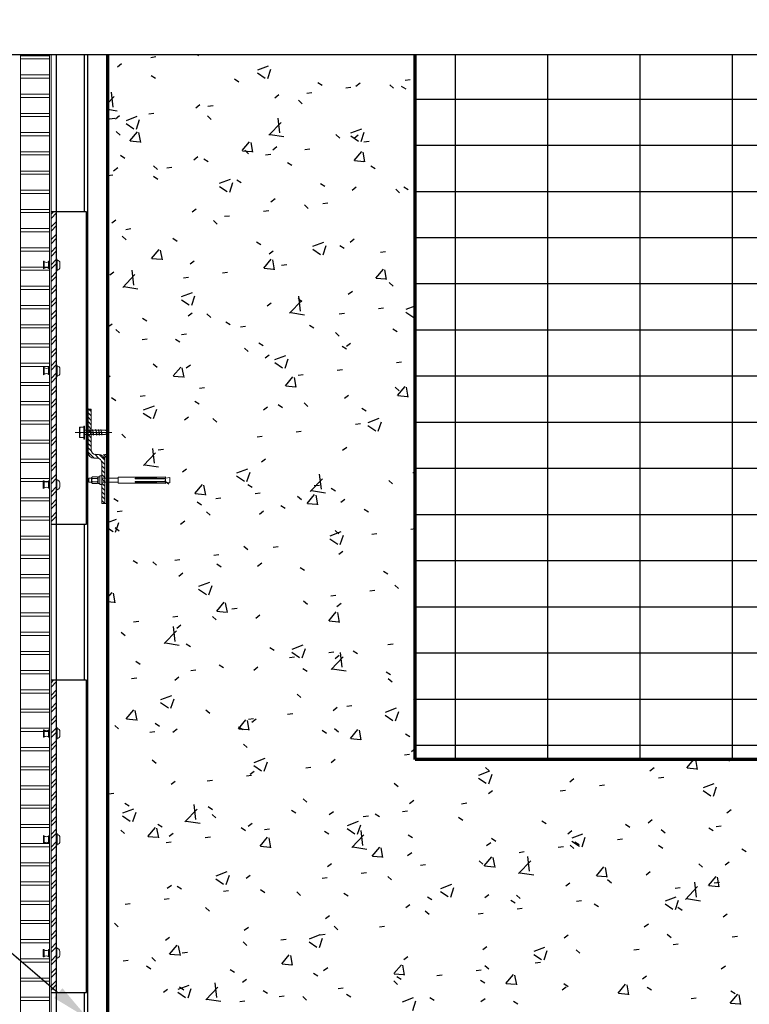
# Model space of a CAD drawing. Units: inches. Extents: x 5887 to 12386, y 1367 to 4710.
# Drawn here: x 6666 to 6685, y 2220 to 2245 of the extents above; entities that cross this region are included whole.
import ezdxf
from ezdxf import colors
from ezdxf.entities.mleader import LeaderData, LeaderLine
from ezdxf.math import Vec2, Vec3

# ---------------------------------------------------------------- set-up
doc = ezdxf.new("R2010")
doc.units = ezdxf.units.IN
doc.header["$MEASUREMENT"] = 0
doc.layers.add('FASTENERS', color=210, linetype='Continuous', lineweight=5)
doc.layers.add('STONE PANEL', color=4, linetype='Continuous', lineweight=9)
for name, color, linetype in [('HATCH', 8, 'Continuous'), ('ISO-CLIP', 4, 'Continuous'), ('LAYER 1', 1, 'Continuous'), ('LAYER 8', 8, 'Continuous'), ('SL CHANNELS', 1, 'Continuous'), ('Z-CHANNEL', 3, 'Continuous')]:
    doc.layers.add(name, color=color, linetype=linetype)
doc.styles.get("Standard").update_dxf_attribs({"font": 'arial.ttf'})

# ---------------------------------------------------------------- blocks, each defined once
blk = doc.blocks.new('RIVETS')
at = {"layer": 'FASTENERS', "lineweight": 9}
for p, q in [((190.081, 39.948), (190.081, 40.142)), ((190.1, 40.132), (190.1, 40.043)), ((190.1, 40.043), (190.1, 39.958))]:
    blk.add_line(p, q, dxfattribs=at)
for points in [[(189.808, 40.098), (189.808, 40.045)], [(189.884, 40.186), (189.884, 40.042)], [(189.9, 39.887), (189.9, 40.203)], [(190.211, 40.132), (190.211, 40.043)], [(190.23, 39.948), (190.23, 40.142)], [(189.808, 40.045), (189.808, 39.999)], [(189.884, 40.042), (189.884, 39.903)], [(190.211, 40.043), (190.211, 39.958)]]:
    blk.add_lwpolyline(points, dxfattribs=at)
for points in [[(189.884, 40.173), (189.842, 40.173), (189.808, 40.139), (189.808, 40.098)], [(189.9, 40.203), (189.891, 40.203), (189.884, 40.195), (189.884, 40.186)], [(190.081, 40.142), (190.091, 40.142), (190.1, 40.137), (190.1, 40.132)], [(190.1, 40.124), (190.121, 40.124), (190.141, 40.12), (190.156, 40.113)], [(190.156, 40.113), (190.171, 40.12), (190.19, 40.124), (190.211, 40.124)], [(190.23, 40.142), (190.22, 40.142), (190.211, 40.137), (190.211, 40.132)], [(189.808, 39.999), (189.808, 39.957), (189.842, 39.923), (189.884, 39.923)], [(189.884, 39.903), (189.884, 39.894), (189.891, 39.887), (189.9, 39.887)], [(190.1, 39.958), (190.1, 39.952), (190.091, 39.948), (190.081, 39.948)], [(190.156, 39.981), (190.141, 39.974), (190.121, 39.97), (190.1, 39.97)], [(190.211, 39.97), (190.19, 39.97), (190.171, 39.974), (190.156, 39.981)], [(190.211, 39.958), (190.211, 39.952), (190.22, 39.948), (190.23, 39.948)]]:
    blk.add_open_spline(points, degree=3, dxfattribs=at)
blk = doc.blocks.new('*U1599')
at = {"layer": 'LAYER 1'}
blk.add_lwpolyline([(-47.834, 0), (1.596, 0), (2.272, 1.782), (2.272, -1.618), (2.926, 0), (30.515, 0)], dxfattribs=at)
blk = doc.blocks.new('TEK SCREW')
at = {"layer": 'FASTENERS', "linetype": 'ByBlock', "lineweight": 5}
for points in [[(-2404.25, 150.27), (-2404.25, 150.4), (-2404.09, 150.4)], [(-2404.25, 143.8), (-2404.25, 150.27)], [(-2404.09, 150.4), (-2403.42, 150.4)], [(-2403.92, 149.96), (-2403.92, 147.67)], [(-2403.42, 150.4), (-2401.41, 150.4)], [(-2401.41, 151.33), (-2400.91, 151.33)], [(-2400.91, 142.88), (-2401.41, 142.88), (-2401.41, 151.33)], [(-2400.91, 151.33), (-2400.91, 142.88)], [(-2400.91, 148.42), (-2398.74, 148.42)], [(-2399.41, 145.65), (-2399.24, 145.12), (-2398.57, 148.82), (-2398.24, 148.42), (-2399.24, 145.12)], [(-2398.74, 148.42), (-2398.57, 148.82)], [(-2398.24, 148.42), (-2396.9, 148.42)], [(-2397.57, 145.65), (-2397.4, 145.12), (-2396.9, 148.82), (-2396.57, 148.42), (-2397.4, 145.12)], [(-2397.07, 148.42), (-2396.9, 148.82)], [(-2396.57, 148.42), (-2395.23, 148.42)], [(-2395.9, 145.65), (-2395.73, 145.12), (-2395.23, 148.82), (-2394.9, 148.42), (-2395.73, 145.12)], [(-2395.23, 148.42), (-2395.23, 148.82)], [(-2394.9, 148.42), (-2393.56, 148.42)], [(-2394.56, 148.42), (-2393.22, 148.42)], [(-2393.89, 145.65), (-2393.56, 145.12), (-2393.06, 148.82), (-2392.72, 148.42), (-2393.56, 145.12)], [(-2393.22, 148.42), (-2393.06, 148.82)], [(-2392.72, 148.42), (-2391.39, 148.42)], [(-2392.05, 145.65), (-2391.89, 145.12), (-2391.39, 148.82), (-2391.05, 148.42), (-2391.89, 145.12)], [(-2391.55, 148.42), (-2391.39, 148.82)], [(-2391.05, 148.42), (-2389.88, 148.42)], [(-2390.38, 145.65), (-2390.22, 145.12), (-2389.71, 148.82), (-2389.38, 148.42), (-2390.22, 145.12)], [(-2389.71, 148.42), (-2389.71, 148.82)], [(-2389.55, 148.42), (-2387.38, 148.42), (-2385.37, 147.1), (-2387.21, 145.65)], [(-2389.38, 148.42), (-2388.04, 148.42)], [(-2383.2, 147.1), (-2406.93, 147.1)], [(-2404.09, 143.67), (-2404.25, 143.67), (-2404.25, 143.8)], [(-2403.42, 143.67), (-2404.09, 143.67)], [(-2403.94, 146.52), (-2403.94, 144.13)], [(-2401.41, 143.67), (-2403.42, 143.67)], [(-2403.38, 147.22), (-2401.41, 147.1), (-2403.38, 146.98)], [(-2387.21, 145.65), (-2400.91, 145.65)]]:
    blk.add_lwpolyline(points, dxfattribs=at)
at = {"layer": 'FASTENERS', "linetype": 'ByBlock'}
for points in [[(-2403.33, 150.4), (-2403.66, 150.4), (-2403.92, 150.2), (-2403.92, 149.96)], [(-2403.92, 147.67), (-2403.92, 147.43), (-2403.68, 147.24), (-2403.38, 147.22)], [(-2403.38, 146.98), (-2403.69, 146.96), (-2403.94, 146.76), (-2403.94, 146.52)], [(-2403.94, 144.13), (-2403.94, 143.88), (-2403.67, 143.67), (-2403.33, 143.67)]]:
    blk.add_open_spline(points, degree=3, dxfattribs=at)
blk = doc.blocks.new('GJ-WJ09')
at = {"layer": 'FASTENERS', "color": 6}
for p, q in [((12.4, 101.4), (22.4, 101.4)), ((13.4, 92), (13.4, 96.8)), ((21.2, 92), (21.2, 96.8)), ((12.4, 67.4), (12.4, 86.4)), ((22.4, 67.4), (22.4, 86.4))]:
    blk.add_line(p, q, dxfattribs=at)
blk.add_lwpolyline([(22, 91.2, 0.152179), (24.6, 91.2, 0.414214), (25.4, 92), (25.4, 96.8, 0.414214), (24.6, 97.6, 0.152179), (22, 97.6, 0.414214), (21.2, 96.8, 0.414214), (20.4, 97.6, 0.106972), (14.2, 97.6, 0.414214), (13.4, 96.8, 0.414214), (12.6, 97.6, 0.163695), (10.2, 97.6, 0.414214), (9.4, 96.8), (9.4, 92, 0.414214), (10.2, 91.2, 0.163695), (12.6, 91.2, 0.414214), (13.4, 92, 0.414214), (14.2, 91.2, 0.106972), (20.4, 91.2, 0.414214), (21.2, 92, 0.414214)], format="xyb", close=True, dxfattribs=at)
for points in [[(23.7, 97.8, -0.133077), (23, 98.4), (11.8, 98.4, -0.130908), (11.1, 97.8)], [(23.7, 91, 0.133077), (23, 90.4), (11.8, 90.4, 0.130908), (11.1, 91)]]:
    blk.add_lwpolyline(points, format="xyb", dxfattribs=at)
for points in [[(12.4, 98.4), (12.4, 101.4), (13.4, 102.4), (21.4, 102.4), (22.4, 101.4), (22.4, 98.4)], [(25.4, 88.4), (25.4, 90.4), (9.4, 90.4), (9.4, 88.4)], [(12.4, 12.4), (11.4, 7.4), (23.4, 7.4), (22.4, 12.4)]]:
    blk.add_lwpolyline(points, dxfattribs=at)
for points in [[(27.4, 86.4), (7.4, 86.4), (7.4, 88.4), (27.4, 88.4)], [(20.4, 12.4), (20.4, 47.4), (22.4, 47.4), (22.4, 12.4), (25.1, 12.4), (24.4, 22.5), (24.4, 67.4), (10.4, 67.4), (10.4, 22.5), (9.8, 12.4), (12.4, 12.4), (12.4, 47.4), (14.4, 47.4), (14.4, 12.4)]]:
    blk.add_lwpolyline(points, close=True, dxfattribs=at)
blk = doc.blocks.new('A$C4AD54EBE')
at = {"layer": 'LAYER 8', "lineweight": 70}
for p, q in [((8.79, 56.077), (8.79, 8.472)), ((16.67, 38.022), (16.67, 56.077)), ((43.1, 38.022), (16.67, 38.022))]:
    blk.add_line(p, q, dxfattribs=at)
at = {"layer": 'LAYER 8', "linetype": 'Continuous'}
for p, q in [((9.897, 56.004), (10.028, 56.022)), ((11.099, 56.046), (11.14, 56.078)), ((17.701, 38.022), (17.701, 56.077)), ((20.065, 38.022), (20.065, 56.077)), ((22.429, 38.022), (22.429, 56.077)), ((24.793, 38.022), (24.793, 56.077)), ((9.043, 55.764), (9.148, 55.844)), ((12.635, 55.681), (12.915, 55.789)), ((9.903, 55.54), (10.014, 55.469)), ((12.628, 55.603), (12.827, 55.469)), ((12.893, 55.458), (12.975, 55.7)), ((12.04, 55.45), (12.151, 55.379)), ((14.176, 55.36), (14.288, 55.289)), ((14.892, 55.222), (15.023, 55.239)), ((15.151, 55.269), (15.256, 55.35)), ((16.016, 55.304), (16.113, 55.215)), ((16.313, 55.269), (16.425, 55.198)), ((16.408, 55.421), (16.539, 55.439)), ((8.79, 54.822), (8.961, 55)), ((8.932, 54.732), (8.888, 55.112)), ((13.072, 54.969), (13.177, 55.05)), ((13.89, 55.09), (14.021, 55.107)), ((11.05, 54.713), (11.155, 54.793)), ((11.362, 54.757), (11.493, 54.774)), ((13.681, 54.904), (13.778, 54.814)), ((16.67, 54.936), (43.1, 54.936)), ((8.79, 54.676), (9.036, 54.638)), ((8.995, 54.431), (9.099, 54.512)), ((9.271, 54.39), (9.551, 54.497)), ((9.846, 54.558), (9.977, 54.575)), ((11.347, 54.503), (11.444, 54.414)), ((8.843, 54.426), (8.974, 54.443)), ((9.265, 54.312), (9.464, 54.177)), ((9.53, 54.167), (9.611, 54.409)), ((12.921, 54.013), (13.233, 54.337)), ((13.204, 54.069), (13.16, 54.449)), ((9.012, 54.102), (9.109, 54.013)), ((9.363, 53.865), (9.556, 54.095)), ((9.639, 53.827), (9.593, 54.078)), ((12.952, 54.03), (13.308, 53.975)), ((14.64, 54.025), (14.738, 53.935)), ((15.018, 53.991), (15.217, 53.857)), ((15.024, 54.069), (15.304, 54.177)), ((15.102, 53.937), (15.207, 54.017)), ((15.283, 53.846), (15.364, 54.088)), ((9.371, 53.864), (9.611, 53.843)), ((12.234, 53.614), (12.427, 53.844)), ((12.51, 53.576), (12.464, 53.827)), ((13.023, 53.637), (13.128, 53.717)), ((15.355, 53.843), (15.486, 53.86)), ((16.67, 53.754), (43.1, 53.754)), ((9.123, 53.495), (9.235, 53.424)), ((11.001, 53.38), (11.106, 53.461)), ((12.243, 53.612), (12.482, 53.591)), ((12.306, 53.624), (12.403, 53.535)), ((12.837, 53.511), (12.968, 53.528)), ((13.839, 53.643), (13.97, 53.66)), ((15.105, 53.363), (15.298, 53.593)), ((15.381, 53.325), (15.335, 53.576)), ((9.971, 53.223), (10.069, 53.134)), ((11.26, 53.405), (11.371, 53.334)), ((13.397, 53.314), (13.508, 53.243)), ((15.114, 53.361), (15.353, 53.34)), ((15.534, 53.224), (15.645, 53.153)), ((8.793, 52.979), (8.923, 52.996)), ((8.946, 53.099), (9.051, 53.179)), ((9.967, 52.957), (10.079, 52.886)), ((10.309, 53.178), (10.44, 53.195)), ((11.661, 52.778), (11.941, 52.886)), ((11.919, 52.555), (12.001, 52.797)), ((12.104, 52.867), (12.215, 52.796)), ((14.241, 52.777), (14.352, 52.706)), ((11.654, 52.7), (11.853, 52.566)), ((15.054, 52.604), (15.158, 52.685)), ((16.169, 52.624), (16.266, 52.534)), ((16.378, 52.686), (16.489, 52.615)), ((16.67, 52.572), (43.1, 52.572)), ((12.975, 52.304), (13.079, 52.385)), ((13.835, 52.223), (13.932, 52.134)), ((14.302, 52.264), (14.433, 52.281)), ((10.953, 52.048), (11.057, 52.128)), ((11.784, 51.932), (11.915, 51.949)), ((12.786, 52.064), (12.917, 52.081)), ((8.897, 51.766), (9.002, 51.846)), ((11.5, 51.822), (11.597, 51.733)), ((9.255, 51.599), (9.386, 51.617)), ((9.166, 51.422), (9.263, 51.332)), ((10.464, 51.37), (10.575, 51.299)), ((12.601, 51.28), (12.712, 51.209)), ((14.05, 51.166), (14.33, 51.274)), ((15.005, 51.272), (15.11, 51.352)), ((16.67, 51.39), (43.1, 51.39)), ((9.918, 50.854), (10.111, 51.084)), ((10.194, 50.816), (10.148, 51.067)), ((12.926, 50.972), (13.031, 51.052)), ((14.044, 51.088), (14.243, 50.954)), ((14.309, 50.944), (14.39, 51.186)), ((14.737, 51.189), (14.849, 51.118)), ((15.777, 51.018), (15.908, 51.035)), ((9.927, 50.853), (10.166, 50.832)), ((10.904, 50.715), (11.009, 50.796)), ((12.79, 50.603), (12.983, 50.833)), ((13.065, 50.565), (13.019, 50.816)), ((13.249, 50.685), (13.38, 50.702)), ((8.849, 50.433), (8.953, 50.514)), ((9.18, 50.113), (9.492, 50.438)), ((9.463, 50.17), (9.419, 50.55)), ((11.733, 50.485), (11.864, 50.503)), ((12.798, 50.601), (13.037, 50.58)), ((15.661, 50.352), (15.854, 50.582)), ((15.937, 50.314), (15.89, 50.565)), ((10.731, 50.353), (10.862, 50.371)), ((15.669, 50.35), (15.909, 50.329)), ((16.004, 50.235), (16.101, 50.146)), ((16.67, 50.208), (43.1, 50.208)), ((9.21, 50.131), (9.566, 50.076)), ((10.687, 49.875), (10.967, 49.983)), ((14.956, 49.939), (15.061, 50.019)), ((10.68, 49.797), (10.879, 49.663)), ((10.945, 49.653), (11.027, 49.894)), ((12.877, 49.639), (12.982, 49.719)), ((13.452, 49.451), (13.764, 49.775)), ((13.669, 49.835), (13.767, 49.745)), ((13.735, 49.507), (13.691, 49.887)), ((10.855, 49.383), (10.96, 49.463)), ((11.335, 49.434), (11.432, 49.345)), ((13.482, 49.468), (13.838, 49.413)), ((14.724, 49.439), (14.855, 49.456)), ((15.726, 49.571), (15.857, 49.588)), ((16.433, 49.477), (16.632, 49.342)), ((16.439, 49.555), (16.67, 49.643)), ((8.8, 49.101), (8.905, 49.181)), ((9.684, 49.324), (9.795, 49.253)), ((11.821, 49.234), (11.932, 49.163)), ((9, 49.033), (9.098, 48.944)), ((10.68, 48.906), (10.811, 48.924)), ((12.196, 49.106), (12.327, 49.123)), ((13.958, 49.144), (14.069, 49.073)), ((14.628, 48.956), (14.726, 48.866)), ((16.095, 49.053), (16.206, 48.982)), ((16.67, 49.026), (43.1, 49.026)), ((9.677, 48.774), (9.808, 48.792)), ((10.528, 48.787), (10.64, 48.716)), ((12.665, 48.696), (12.776, 48.625)), ((14.908, 48.606), (15.012, 48.687)), ((12.294, 48.555), (12.391, 48.466)), ((14.802, 48.606), (14.913, 48.535)), ((12.828, 48.306), (12.933, 48.387)), ((13.07, 48.186), (13.269, 48.051)), ((13.076, 48.264), (13.356, 48.371)), ((13.335, 48.041), (13.416, 48.283)), ((16.189, 48.192), (16.32, 48.209)), ((9.959, 48.154), (10.057, 48.065)), ((10.474, 47.843), (10.667, 48.073)), ((10.75, 47.805), (10.703, 48.056)), ((10.807, 48.05), (10.911, 48.13)), ((14.673, 47.992), (14.804, 48.009)), ((8.79, 47.798), (8.856, 47.849)), ((10.482, 47.842), (10.721, 47.821)), ((13.345, 47.592), (13.538, 47.822)), ((13.621, 47.554), (13.575, 47.805)), ((13.671, 47.86), (13.802, 47.877)), ((16.67, 47.844), (43.1, 47.844)), ((11.143, 47.527), (11.274, 47.544)), ((13.353, 47.59), (13.593, 47.569)), ((16.157, 47.555), (16.255, 47.466)), ((16.216, 47.34), (16.409, 47.57)), ((16.492, 47.303), (16.446, 47.554)), ((8.888, 47.29), (8.999, 47.219)), ((9.626, 47.328), (9.757, 47.345)), ((11.025, 47.199), (11.136, 47.128)), ((14.859, 47.274), (14.964, 47.354)), ((16.225, 47.339), (16.464, 47.318)), ((9.713, 46.973), (9.993, 47.08)), ((9.971, 46.75), (10.053, 46.992)), ((12.78, 46.974), (12.885, 47.054)), ((13.161, 47.109), (13.273, 47.038)), ((13.823, 47.154), (13.92, 47.065)), ((15.298, 47.019), (15.41, 46.948)), ((9.706, 46.894), (9.905, 46.76)), ((10.758, 46.717), (10.863, 46.798)), ((11.488, 46.753), (11.586, 46.664)), ((15.465, 46.652), (15.746, 46.76)), ((15.724, 46.429), (15.805, 46.671)), ((16.67, 46.662), (43.1, 46.662)), ((8.79, 46.503), (8.807, 46.516)), ((13.62, 46.413), (13.751, 46.43)), ((15.136, 46.613), (15.267, 46.63)), ((15.459, 46.574), (15.658, 46.44)), ((9.154, 46.353), (9.251, 46.263)), ((12.618, 46.281), (12.749, 46.298)), ((9.994, 45.608), (9.949, 45.988)), ((10.089, 45.948), (10.22, 45.966)), ((14.81, 45.941), (14.915, 46.022)), ((9.71, 45.551), (10.022, 45.876)), ((12.731, 45.641), (12.836, 45.722)), ((9.741, 45.569), (10.097, 45.514)), ((10.709, 45.385), (10.814, 45.465)), ((12.102, 45.361), (12.382, 45.468)), ((16.67, 45.48), (43.1, 45.48)), ((10.245, 45.154), (10.356, 45.083)), ((12.096, 45.283), (12.295, 45.148)), ((12.361, 45.138), (12.442, 45.38)), ((13.983, 44.888), (14.294, 45.213)), ((14.266, 44.945), (14.222, 45.325)), ((15.992, 45.166), (16.089, 45.077)), ((16.611, 45.367), (16.67, 45.374)), ((11.029, 44.832), (11.222, 45.062)), ((11.305, 44.794), (11.259, 45.045)), ((12.382, 45.063), (12.493, 44.993)), ((14.013, 44.906), (14.369, 44.851)), ((14.083, 45.034), (14.214, 45.051)), ((14.519, 44.973), (14.63, 44.902)), ((8.952, 44.706), (9.064, 44.635)), ((11.038, 44.83), (11.277, 44.81)), ((11.564, 44.702), (11.695, 44.72)), ((12.567, 44.834), (12.698, 44.851)), ((13.658, 44.766), (13.755, 44.676)), ((13.9, 44.581), (14.093, 44.811)), ((14.176, 44.543), (14.13, 44.794)), ((14.762, 44.609), (14.866, 44.689)), ((16.656, 44.883), (16.67, 44.874)), ((9.036, 44.369), (9.167, 44.387)), ((11.089, 44.616), (11.2, 44.545)), ((12.682, 44.308), (12.787, 44.389)), ((13.226, 44.526), (13.337, 44.455)), ((13.909, 44.579), (14.148, 44.558)), ((15.363, 44.435), (15.474, 44.364)), ((8.79, 44.09), (9.019, 44.177)), ((10.66, 44.052), (10.765, 44.133)), ((11.323, 44.365), (11.42, 44.276)), ((16.67, 44.298), (43.1, 44.298)), ((8.79, 43.952), (8.931, 43.857)), ((8.988, 43.964), (9.086, 43.875)), ((8.997, 43.847), (9.078, 44.089)), ((14.617, 43.887), (14.714, 43.797)), ((16.56, 43.92), (16.67, 43.934)), ((14.485, 43.671), (14.684, 43.537)), ((14.491, 43.749), (14.772, 43.857)), ((14.75, 43.526), (14.831, 43.768)), ((15.558, 43.788), (15.689, 43.805)), ((12.282, 43.486), (12.38, 43.397)), ((13.03, 43.455), (13.161, 43.472)), ((10.511, 43.123), (10.642, 43.141)), ((11.514, 43.255), (11.644, 43.273)), ((14.713, 43.276), (14.818, 43.356)), ((9.449, 43.119), (9.56, 43.048)), ((9.948, 43.085), (10.045, 42.996)), ((11.586, 43.029), (11.697, 42.958)), ((12.634, 42.976), (12.739, 43.056)), ((13.722, 42.938), (13.834, 42.867)), ((16.67, 43.116), (43.1, 43.116)), ((10.612, 42.72), (10.717, 42.8)), ((15.859, 42.848), (15.971, 42.777)), ((11.122, 42.38), (11.321, 42.246)), ((11.128, 42.458), (11.408, 42.566)), ((11.387, 42.235), (11.468, 42.477)), ((16.145, 42.486), (16.243, 42.397)), ((8.79, 42.164), (8.906, 42.302)), ((8.989, 42.034), (8.943, 42.285)), ((14.505, 42.209), (14.636, 42.226)), ((15.507, 42.341), (15.638, 42.358)), ((8.79, 42.065), (8.961, 42.05)), ((11.585, 41.821), (11.778, 42.051)), ((11.86, 41.783), (11.814, 42.034)), ((11.976, 41.876), (12.107, 41.893)), ((13.811, 42.085), (13.908, 41.996)), ((14.664, 41.943), (14.769, 42.024)), ((16.67, 41.934), (43.1, 41.934)), ((10.46, 41.676), (10.591, 41.694)), ((11.476, 41.684), (11.574, 41.595)), ((11.593, 41.819), (11.832, 41.798)), ((12.585, 41.643), (12.69, 41.724)), ((14.456, 41.57), (14.649, 41.8)), ((14.732, 41.532), (14.685, 41.783)), ((9.458, 41.545), (9.589, 41.562)), ((10.524, 41.046), (10.48, 41.426)), ((10.563, 41.387), (10.668, 41.467)), ((14.464, 41.568), (14.704, 41.547)), ((9.142, 41.284), (9.239, 41.194)), ((10.241, 40.989), (10.553, 41.314)), ((10.272, 41.007), (10.628, 40.952)), ((10.806, 40.983), (10.917, 40.912)), ((12.943, 40.893), (13.054, 40.822)), ((13.517, 40.846), (13.798, 40.954)), ((13.776, 40.624), (13.857, 40.865)), ((15.97, 40.962), (16.101, 40.979)), ((13.452, 40.63), (13.582, 40.647)), ((13.511, 40.768), (13.71, 40.634)), ((14.454, 40.762), (14.585, 40.779)), ((14.513, 40.326), (14.825, 40.651)), ((14.616, 40.611), (14.72, 40.691)), ((14.797, 40.383), (14.752, 40.763)), ((15.08, 40.803), (15.191, 40.732)), ((16.67, 40.752), (43.1, 40.752)), ((9.513, 40.536), (9.625, 40.465)), ((11.65, 40.446), (11.761, 40.375)), ((12.536, 40.311), (12.641, 40.391)), ((13.787, 40.355), (13.898, 40.284)), ((9.407, 40.098), (9.538, 40.115)), ((10.514, 40.054), (10.619, 40.135)), ((10.923, 40.297), (11.054, 40.314)), ((14.544, 40.344), (14.9, 40.289)), ((15.924, 40.265), (16.035, 40.194)), ((15.98, 40.097), (16.078, 40.008)), ((10.154, 39.555), (10.434, 39.663)), ((13.646, 39.697), (13.743, 39.607)), ((16.622, 39.56), (16.67, 39.597)), ((10.148, 39.477), (10.347, 39.343)), ((10.413, 39.333), (10.494, 39.574)), ((14.567, 39.278), (14.672, 39.359)), ((14.917, 39.383), (15.048, 39.4)), ((15.907, 39.235), (16.187, 39.342)), ((16.67, 39.57), (43.1, 39.57)), ((9.269, 39.061), (9.462, 39.291)), ((9.545, 39.023), (9.498, 39.274)), ((11.311, 39.296), (11.409, 39.207)), ((13.401, 39.183), (13.532, 39.2)), ((15.901, 39.157), (16.1, 39.022)), ((16.166, 39.012), (16.247, 39.254)), ((8.977, 38.895), (9.074, 38.806)), ((9.277, 39.06), (9.517, 39.039)), ((10.01, 38.949), (10.121, 38.878)), ((12.14, 38.81), (12.333, 39.04)), ((12.147, 38.858), (12.258, 38.787)), ((12.416, 38.772), (12.37, 39.023)), ((12.398, 39.051), (12.529, 39.068)), ((12.488, 38.978), (12.593, 39.058)), ((9.87, 38.718), (10.001, 38.736)), ((10.466, 38.722), (10.571, 38.802)), ((12.148, 38.808), (12.388, 38.787)), ((14.283, 38.768), (14.395, 38.697)), ((14.605, 38.818), (14.702, 38.728)), ((15.011, 38.558), (15.204, 38.788)), ((15.287, 38.521), (15.241, 38.772)), ((16.42, 38.678), (16.532, 38.607)), ((12.27, 38.417), (12.368, 38.328)), ((15.02, 38.557), (15.259, 38.536)), ((16.67, 38.388), (43.1, 38.388)), ((16.392, 38.137), (16.523, 38.154)), ((16.573, 38.227), (16.67, 38.302)), ((9.936, 38.016), (10.033, 37.927)), ((12.537, 37.865), (12.736, 37.731)), ((12.543, 37.943), (12.824, 38.051)), ((12.802, 37.721), (12.883, 37.963)), ((14.518, 37.946), (14.623, 38.026)), ((21.029, 38.018), (21.029, 38.022)), ((23.625, 37.805), (23.807, 38.022)), ((23.901, 37.767), (23.854, 38.018)), ((24.703, 37.989), (24.746, 38.022)), ((12.347, 37.604), (12.478, 37.622)), ((12.439, 37.645), (12.544, 37.726)), ((13.864, 37.804), (13.995, 37.821)), ((18.296, 37.623), (18.577, 37.73)), ((18.468, 37.818), (18.566, 37.728)), ((18.555, 37.4), (18.636, 37.642)), ((22.681, 37.733), (22.786, 37.813)), ((23.633, 37.804), (23.873, 37.783)), ((10.417, 37.389), (10.522, 37.47)), ((11.345, 37.472), (11.476, 37.49)), ((16.134, 37.417), (16.231, 37.328)), ((18.29, 37.545), (18.489, 37.411)), ((20.626, 37.451), (20.731, 37.532)), ((21.387, 37.354), (21.518, 37.371)), ((22.903, 37.554), (23.034, 37.571)), ((24.049, 37.302), (24.329, 37.41)), ((8.817, 37.14), (8.948, 37.157)), ((18.547, 37.151), (18.652, 37.231)), ((20.385, 37.222), (20.516, 37.239)), ((24.043, 37.224), (24.242, 37.09)), ((24.308, 37.08), (24.389, 37.321)), ((9.23, 36.903), (9.342, 36.832)), ((11.055, 36.484), (11.011, 36.864)), ((13.799, 37.016), (13.897, 36.927)), ((16.525, 36.895), (16.63, 36.975)), ((17.857, 36.889), (17.988, 36.907)), ((9.174, 36.574), (9.373, 36.44)), ((9.18, 36.652), (9.46, 36.76)), ((9.439, 36.43), (9.52, 36.672)), ((10.772, 36.427), (11.084, 36.752)), ((11.367, 36.813), (11.478, 36.742)), ((11.465, 36.615), (11.562, 36.526)), ((13.504, 36.722), (13.615, 36.651)), ((14.469, 36.613), (14.574, 36.693)), ((15.339, 36.558), (15.47, 36.575)), ((15.641, 36.632), (15.752, 36.561)), ((16.341, 36.69), (16.472, 36.707)), ((24.654, 36.657), (24.759, 36.737)), ((10.074, 36.365), (10.186, 36.294)), ((10.802, 36.445), (11.158, 36.39)), ((12.39, 36.313), (12.495, 36.393)), ((14.933, 36.332), (15.213, 36.439)), ((15.192, 36.109), (15.273, 36.351)), ((17.778, 36.542), (17.889, 36.471)), ((19.915, 36.451), (20.026, 36.38)), ((22.052, 36.361), (22.163, 36.29)), ((22.632, 36.4), (22.737, 36.481)), ((24.378, 36.308), (24.509, 36.325)), ((9.13, 36.215), (9.228, 36.125)), ((9.824, 36.05), (10.017, 36.28)), ((10.1, 36.012), (10.054, 36.263)), ((10.368, 36.057), (10.473, 36.137)), ((12.211, 36.275), (12.322, 36.204)), ((12.81, 36.225), (12.941, 36.242)), ((14.348, 36.185), (14.459, 36.114)), ((14.927, 36.254), (15.126, 36.119)), ((15.044, 35.764), (15.356, 36.089)), ((15.327, 35.821), (15.283, 36.201)), ((16.485, 36.094), (16.596, 36.023)), ((20.577, 36.119), (20.682, 36.199)), ((20.686, 36.011), (20.966, 36.119)), ((22.972, 36.23), (23.069, 36.141)), ((24.188, 36.271), (24.3, 36.2)), ((9.833, 36.049), (10.072, 36.028)), ((10.292, 35.893), (10.423, 35.911)), ((11.294, 36.025), (11.425, 36.043)), ((12.696, 35.799), (12.889, 36.029)), ((12.971, 35.761), (12.925, 36.012)), ((18.498, 35.818), (18.603, 35.899)), ((18.622, 36.004), (18.733, 35.933)), ((20.637, 35.83), (20.735, 35.741)), ((20.679, 35.933), (20.879, 35.799)), ((20.759, 35.914), (20.87, 35.843)), ((20.944, 35.788), (21.026, 36.03)), ((21.85, 35.975), (21.981, 35.992)), ((22.896, 35.823), (23.007, 35.752)), ((12.704, 35.797), (12.943, 35.776)), ((15.075, 35.782), (15.431, 35.727)), ((15.567, 35.547), (15.76, 35.777)), ((15.842, 35.51), (15.796, 35.761)), ((16.476, 35.562), (16.581, 35.643)), ((19.332, 35.643), (19.463, 35.661)), ((20.334, 35.775), (20.465, 35.793)), ((25.032, 35.733), (25.144, 35.662)), ((14.421, 35.28), (14.526, 35.361)), ((15.575, 35.546), (15.814, 35.525)), ((16.804, 35.311), (16.935, 35.328)), ((18.303, 35.429), (18.4, 35.34)), ((18.438, 35.296), (18.631, 35.526)), ((18.714, 35.258), (18.667, 35.509)), ((19.316, 35.102), (19.628, 35.427)), ((19.6, 35.159), (19.555, 35.539)), ((23.931, 35.352), (24.029, 35.262)), ((24.606, 35.324), (24.711, 35.404)), ((11.569, 35.041), (11.85, 35.148)), ((11.828, 34.818), (11.909, 35.06)), ((12.342, 34.98), (12.446, 35.061)), ((15.288, 35.111), (15.419, 35.128)), ((18.446, 35.295), (18.686, 35.274)), ((19.347, 35.12), (19.703, 35.064)), ((21.309, 35.045), (21.502, 35.275)), ((21.585, 35.007), (21.539, 35.258)), ((22.584, 35.068), (22.689, 35.148)), ((10.32, 34.724), (10.425, 34.804)), ((11.563, 34.963), (11.762, 34.828)), ((14.285, 34.979), (14.416, 34.996)), ((15.968, 35.028), (16.066, 34.939)), ((17.322, 34.72), (17.603, 34.828)), ((20.528, 34.786), (20.633, 34.866)), ((21.318, 35.044), (21.557, 35.023)), ((21.597, 34.951), (21.694, 34.862)), ((23.872, 34.496), (23.828, 34.876)), ((24.18, 34.794), (24.373, 35.024)), ((24.327, 34.861), (24.458, 34.878)), ((24.456, 34.756), (24.41, 35.007)), ((10.571, 34.778), (10.682, 34.707)), ((11.757, 34.646), (11.888, 34.663)), ((12.708, 34.688), (12.819, 34.617)), ((13.634, 34.628), (13.731, 34.538)), ((14.844, 34.597), (14.956, 34.526)), ((17.316, 34.642), (17.515, 34.508)), ((17.581, 34.497), (17.662, 34.739)), ((18.449, 34.486), (18.554, 34.566)), ((19.262, 34.55), (19.36, 34.461)), ((23.325, 34.729), (23.456, 34.746)), ((23.588, 34.439), (23.9, 34.764)), ((24.189, 34.793), (24.428, 34.772)), ((9.239, 34.315), (9.37, 34.332)), ((10.241, 34.447), (10.372, 34.464)), ((16.427, 34.23), (16.532, 34.31)), ((16.981, 34.507), (17.093, 34.436)), ((19.118, 34.417), (19.23, 34.346)), ((20.797, 34.396), (20.928, 34.413)), ((21.255, 34.326), (21.367, 34.255)), ((23.069, 34.321), (23.268, 34.187)), ((23.075, 34.399), (23.355, 34.507)), ((23.334, 34.177), (23.415, 34.419)), ((23.619, 34.457), (23.975, 34.402)), ((11.299, 34.227), (11.397, 34.138)), ((16.928, 34.149), (17.025, 34.06)), ((18.279, 34.064), (18.41, 34.082)), ((19.281, 34.196), (19.412, 34.214)), ((23.392, 34.236), (23.503, 34.165)), ((24.557, 33.991), (24.662, 34.072)), ((8.965, 33.826), (9.062, 33.737)), ((14.372, 33.948), (14.477, 34.028)), ((22.535, 33.735), (22.64, 33.816)), ((12.293, 33.648), (12.398, 33.728)), ((14.234, 33.532), (14.365, 33.549)), ((14.593, 33.749), (14.691, 33.659)), ((15.751, 33.732), (15.882, 33.749)), ((23.125, 33.55), (23.223, 33.461)), ((10.271, 33.391), (10.376, 33.472)), ((12.259, 33.348), (12.356, 33.259)), ((13.232, 33.4), (13.363, 33.417)), ((13.953, 33.351), (14.152, 33.217)), ((13.959, 33.429), (14.239, 33.537)), ((14.218, 33.206), (14.299, 33.448)), ((20.48, 33.453), (20.585, 33.534)), ((23.274, 33.282), (23.405, 33.299)), ((24.79, 33.482), (24.921, 33.499)), ((10.38, 33.039), (10.573, 33.269)), ((10.388, 33.037), (10.627, 33.017)), ((10.655, 33.001), (10.609, 33.252)), ((10.704, 33.067), (10.835, 33.085)), ((18.401, 33.153), (18.506, 33.234)), ((19.712, 33.108), (19.992, 33.216)), ((19.97, 32.886), (20.052, 33.128)), ((20.791, 33.149), (20.888, 33.06)), ((22.272, 33.15), (22.403, 33.167)), ((9.188, 32.868), (9.319, 32.885)), ((9.924, 32.947), (10.021, 32.858)), ((13.251, 32.788), (13.444, 33.018)), ((13.259, 32.786), (13.499, 32.765)), ((13.527, 32.75), (13.48, 33.001)), ((16.379, 32.897), (16.484, 32.977)), ((19.705, 33.03), (19.905, 32.896)), ((19.744, 32.817), (19.875, 32.834)), ((9.791, 32.732), (9.902, 32.662)), ((11.928, 32.642), (12.039, 32.571)), ((14.065, 32.552), (14.176, 32.481)), ((14.323, 32.615), (14.428, 32.696)), ((16.122, 32.536), (16.315, 32.766)), ((16.131, 32.535), (16.37, 32.514)), ((16.398, 32.499), (16.352, 32.75)), ((18.228, 32.618), (18.359, 32.635)), ((18.456, 32.749), (18.554, 32.659)), ((24.508, 32.659), (24.613, 32.739)), ((11.586, 31.922), (11.542, 32.302)), ((12.244, 32.315), (12.349, 32.395)), ((16.122, 32.348), (16.219, 32.259)), ((16.202, 32.462), (16.313, 32.391)), ((17.226, 32.486), (17.357, 32.503)), ((18.339, 32.371), (18.45, 32.3)), ((18.993, 32.285), (19.186, 32.515)), ((19.002, 32.284), (19.241, 32.263)), ((19.269, 32.247), (19.223, 32.498)), ((20.476, 32.281), (20.587, 32.21)), ((22.486, 32.403), (22.591, 32.483)), ((10.222, 32.059), (10.327, 32.139)), ((10.589, 32.06), (10.788, 31.926)), ((10.595, 32.138), (10.876, 32.245)), ((10.635, 32.195), (10.747, 32.124)), ((10.854, 31.915), (10.935, 32.157)), ((11.303, 31.865), (11.614, 32.19)), ((12.772, 32.104), (12.883, 32.033)), ((14.697, 32.153), (14.828, 32.17)), ((20.431, 32.121), (20.536, 32.201)), ((21.865, 32.034), (22.058, 32.264)), ((21.873, 32.033), (22.112, 32.012)), ((22.14, 31.996), (22.094, 32.247)), ((22.613, 32.191), (22.724, 32.12)), ((24.749, 32.1), (24.861, 32.029)), ((11.333, 31.883), (11.689, 31.828)), ((12.179, 31.821), (12.31, 31.839)), ((13.181, 31.953), (13.312, 31.97)), ((13.787, 31.947), (13.885, 31.858)), ((14.909, 32.014), (15.02, 31.943)), ((16.348, 31.817), (16.629, 31.925)), ((16.607, 31.595), (16.688, 31.836)), ((17.046, 31.924), (17.157, 31.853)), ((18.352, 31.821), (18.457, 31.901)), ((19.183, 31.834), (19.294, 31.763)), ((23.737, 31.903), (23.868, 31.92)), ((24.736, 31.783), (24.929, 32.013)), ((24.744, 31.781), (24.983, 31.761)), ((25.012, 31.745), (24.965, 31.996))]:
    blk.add_line(p, q, dxfattribs=at)

msp = doc.modelspace()

# ---------------------------------------------------------------- hatches: boundary and pattern name
at = {"layer": 'HATCH', "lineweight": 5}
h = msp.add_hatch(dxfattribs=at)
h.set_pattern_fill('LINE', color=8, scale=3.937008, angle=360, style=0)
h.set_pattern_definition([(360, (-322.13113, -104.7965), (1e-16, 0.492126), [])])
h.paths.add_polyline_path([(6666.792, 2244.153), (6666.049, 2244.153), (6666.049, 2194.495), (6666.792, 2195.239)])
h = msp.add_hatch(dxfattribs=at)
h.set_pattern_fill('LINE', color=8, scale=3.937008, angle=360, style=0)
h.set_pattern_definition([(360, (-322.13113, -104.87826), (1e-16, 0.492126), [])])
h.paths.add_polyline_path([(6666.792, 2244.153), (6666.049, 2244.153), (6666.049, 2194.495), (6666.792, 2195.239)])
h = msp.add_hatch(dxfattribs=at)
h.set_pattern_fill('ANSI32', color=8, scale=0.61, angle=540.0001, style=0)
h.set_pattern_definition([(225.0000892, (9052.34051, -4675.85525), (0.161750928, -0.1617504244), []), (225.0000892, (9052.23268, -4675.85525), (0.161750928, -0.1617504244), [])])
h.paths.add_polyline_path([(6666.972, 2232.126), (6666.831, 2232.126), (6666.831, 2240.126), (6666.972, 2240.126)])
at = {"layer": 'HATCH'}
h = msp.add_hatch(dxfattribs=at)
h.set_pattern_fill('FP_10', color=256, scale=0.007874, angle=270, style=0, pattern_type=2)
h.set_pattern_definition([(315, (7045.10854, 13141.063795), (0.0556777011, 0.0556777011), [])])
h.paths.add_polyline_path([(6667.858, 2235.07), (6667.779, 2235.07), (6667.779, 2233.971), (6667.779, 2233.968), (6667.779, 2233.964), (6667.779, 2233.961), (6667.779, 2233.957), (6667.78, 2233.953), (6667.78, 2233.95), (6667.781, 2233.946), (6667.781, 2233.943), (6667.782, 2233.939), (6667.783, 2233.935), (6667.784, 2233.932), (6667.785, 2233.928), (6667.786, 2233.924), (6667.787, 2233.921), (6667.788, 2233.917), (6667.79, 2233.913), (6667.791, 2233.91), (6667.793, 2233.906), (6667.795, 2233.902), (6667.796, 2233.899), (6667.798, 2233.895), (6667.8, 2233.892), (6667.802, 2233.888), (6667.804, 2233.885), (6667.807, 2233.882), (6667.809, 2233.878), (6667.812, 2233.875), (6667.814, 2233.872), (6667.817, 2233.869), (6667.819, 2233.866), (6667.822, 2233.863), (6667.825, 2233.86), (6667.828, 2233.857), (6667.831, 2233.854), (6667.834, 2233.852), (6667.837, 2233.849), (6667.84, 2233.846), (6667.843, 2233.844), (6667.847, 2233.842), (6667.85, 2233.839), (6667.854, 2233.837), (6667.857, 2233.835), (6667.86, 2233.833), (6667.864, 2233.831), (6667.868, 2233.83), (6667.871, 2233.828), (6667.875, 2233.826), (6667.878, 2233.825), (6667.882, 2233.823), (6667.886, 2233.822), (6667.889, 2233.821), (6667.893, 2233.82), (6667.897, 2233.819), (6667.9, 2233.818), (6667.904, 2233.817), (6667.908, 2233.816), (6667.911, 2233.816), (6667.915, 2233.815), (6667.919, 2233.815), (6667.922, 2233.814), (6667.926, 2233.814), (6667.929, 2233.814), (6667.933, 2233.814), (6667.936, 2233.814), (6668.027, 2233.814), (6668.26, 2233.814), (6668.26, 2233.91), (6668.027, 2233.91), (6667.976, 2233.91), (6667.973, 2233.91), (6667.97, 2233.91), (6667.968, 2233.91), (6667.965, 2233.91), (6667.962, 2233.91), (6667.96, 2233.911), (6667.957, 2233.911), (6667.954, 2233.911), (6667.951, 2233.912), (6667.949, 2233.913), (6667.946, 2233.913), (6667.943, 2233.914), (6667.94, 2233.915), (6667.938, 2233.916), (6667.935, 2233.917), (6667.932, 2233.918), (6667.929, 2233.919), (6667.927, 2233.92), (6667.924, 2233.921), (6667.921, 2233.923), (6667.919, 2233.924), (6667.916, 2233.926), (6667.914, 2233.927), (6667.911, 2233.929), (6667.909, 2233.93), (6667.906, 2233.932), (6667.904, 2233.934), (6667.901, 2233.936), (6667.899, 2233.938), (6667.897, 2233.94), (6667.894, 2233.942), (6667.892, 2233.944), (6667.89, 2233.946), (6667.888, 2233.949), (6667.886, 2233.951), (6667.884, 2233.953), (6667.882, 2233.956), (6667.88, 2233.958), (6667.878, 2233.96), (6667.877, 2233.963), (6667.875, 2233.966), (6667.874, 2233.968), (6667.872, 2233.971), (6667.871, 2233.973), (6667.869, 2233.976), (6667.868, 2233.979), (6667.867, 2233.981), (6667.866, 2233.984), (6667.865, 2233.987), (6667.864, 2233.99), (6667.863, 2233.992), (6667.862, 2233.995), (6667.861, 2233.998), (6667.861, 2234.001), (6667.86, 2234.003), (6667.86, 2234.006), (6667.859, 2234.009), (6667.859, 2234.012), (6667.858, 2234.014), (6667.858, 2234.017), (6667.858, 2234.02), (6667.858, 2234.022), (6667.858, 2234.025), (6667.858, 2234.028), (6667.858, 2234.036)])
h = msp.add_hatch(dxfattribs=at)
h.set_pattern_fill('FP_10', color=256, scale=0.007874, angle=270, style=0, pattern_type=2)
h.set_pattern_definition([(315, (7044.51274, 13140.99161), (0.0556777011, 0.0556777011), [])])
h.paths.add_polyline_path([(6668.128, 2232.653), (6668.207, 2232.653), (6668.207, 2233.752), (6668.207, 2233.756), (6668.206, 2233.759), (6668.206, 2233.763), (6668.206, 2233.766), (6668.206, 2233.77), (6668.205, 2233.773), (6668.205, 2233.777), (6668.204, 2233.781), (6668.203, 2233.784), (6668.202, 2233.788), (6668.202, 2233.792), (6668.201, 2233.795), (6668.199, 2233.799), (6668.198, 2233.803), (6668.197, 2233.806), (6668.196, 2233.81), (6668.194, 2233.814), (6668.192, 2233.817), (6668.191, 2233.821), (6668.189, 2233.824), (6668.187, 2233.828), (6668.185, 2233.831), (6668.183, 2233.835), (6668.181, 2233.838), (6668.179, 2233.842), (6668.176, 2233.845), (6668.174, 2233.848), (6668.171, 2233.851), (6668.169, 2233.854), (6668.166, 2233.857), (6668.163, 2233.86), (6668.16, 2233.863), (6668.158, 2233.866), (6668.155, 2233.869), (6668.152, 2233.872), (6668.148, 2233.874), (6668.145, 2233.877), (6668.142, 2233.879), (6668.139, 2233.882), (6668.135, 2233.884), (6668.132, 2233.886), (6668.128, 2233.888), (6668.125, 2233.89), (6668.121, 2233.892), (6668.118, 2233.894), (6668.114, 2233.895), (6668.111, 2233.897), (6668.107, 2233.898), (6668.103, 2233.9), (6668.1, 2233.901), (6668.096, 2233.902), (6668.092, 2233.903), (6668.089, 2233.904), (6668.085, 2233.905), (6668.081, 2233.906), (6668.078, 2233.907), (6668.074, 2233.908), (6668.071, 2233.908), (6668.067, 2233.908), (6668.063, 2233.909), (6668.06, 2233.909), (6668.056, 2233.909), (6668.053, 2233.909), (6668.049, 2233.91), (6667.959, 2233.91), (6667.966, 2233.91), (6667.966, 2233.814), (6667.959, 2233.814), (6668.01, 2233.814), (6668.012, 2233.814), (6668.015, 2233.814), (6668.018, 2233.813), (6668.02, 2233.813), (6668.023, 2233.813), (6668.026, 2233.813), (6668.029, 2233.812), (6668.031, 2233.812), (6668.034, 2233.811), (6668.037, 2233.811), (6668.04, 2233.81), (6668.042, 2233.809), (6668.045, 2233.808), (6668.048, 2233.807), (6668.051, 2233.806), (6668.053, 2233.805), (6668.056, 2233.804), (6668.059, 2233.803), (6668.061, 2233.802), (6668.064, 2233.801), (6668.067, 2233.799), (6668.069, 2233.798), (6668.072, 2233.796), (6668.074, 2233.794), (6668.077, 2233.793), (6668.079, 2233.791), (6668.082, 2233.789), (6668.084, 2233.787), (6668.087, 2233.785), (6668.089, 2233.783), (6668.091, 2233.781), (6668.093, 2233.779), (6668.095, 2233.777), (6668.097, 2233.775), (6668.1, 2233.772), (6668.101, 2233.77), (6668.103, 2233.768), (6668.105, 2233.765), (6668.107, 2233.763), (6668.109, 2233.76), (6668.11, 2233.758), (6668.112, 2233.755), (6668.113, 2233.752), (6668.115, 2233.75), (6668.116, 2233.747), (6668.117, 2233.744), (6668.118, 2233.742), (6668.12, 2233.739), (6668.121, 2233.736), (6668.122, 2233.734), (6668.122, 2233.731), (6668.123, 2233.728), (6668.124, 2233.725), (6668.125, 2233.723), (6668.125, 2233.72), (6668.126, 2233.717), (6668.126, 2233.714), (6668.127, 2233.712), (6668.127, 2233.709), (6668.127, 2233.706), (6668.128, 2233.704), (6668.128, 2233.701), (6668.128, 2233.698), (6668.128, 2233.696), (6668.128, 2233.688)])
at = {"layer": 'HATCH', "lineweight": 5}
h = msp.add_hatch(dxfattribs=at)
h.set_pattern_fill('ANSI32', color=8, scale=0.61, angle=540.0001, style=0)
h.set_pattern_definition([(225.0000892, (9052.34051, -4687.85525), (0.161750928, -0.1617504244), []), (225.0000892, (9052.23268, -4687.85525), (0.161750928, -0.1617504244), [])])
h.paths.add_polyline_path([(6666.972, 2220.126), (6666.831, 2220.126), (6666.831, 2228.126), (6666.972, 2228.126)])

# ---------------------------------------------------------------- linework, layer by layer
at = {"layer": 'ISO-CLIP', "lineweight": 9}
msp.add_lwpolyline([(6668.128, 2233.688), (6668.128, 2233.696)], dxfattribs=at)
at = {"layer": 'SL CHANNELS'}
for p, q in [((6666.973, 2195.81), (6666.973, 2244.153)), ((6667.691, 2240.126), (6667.691, 2244.153)), ((6667.781, 2195.81), (6667.773, 2244.153)), ((6667.691, 2228.126), (6667.691, 2232.126)), ((6667.69, 2216.126), (6667.691, 2220.126))]:
    msp.add_line(p, q, dxfattribs=at)
for points in [[(6666.831, 2232.126), (6667.735, 2232.126), (6667.735, 2240.126), (6666.831, 2240.126)], [(6666.831, 2220.126), (6667.735, 2220.126), (6667.735, 2228.126), (6666.831, 2228.126)]]:
    msp.add_lwpolyline(points, dxfattribs=at)
at = {"layer": 'STONE PANEL'}
msp.add_line((6666.049, 2194.495, 0), (6666.049, 2244.153), dxfattribs=at)
at = {"layer": 'STONE PANEL', "linetype": 'Continuous', "lineweight": 9}
msp.add_line((6666.792, 2195.239, 0), (6666.79, 2244.153), dxfattribs=at)
at = {"layer": 'STONE PANEL', "lineweight": 9}
for p, q in [((6667.779, 2233.971), (6667.779, 2235.07)), ((6667.779, 2235.07), (6667.858, 2235.07)), ((6667.858, 2235.07), (6667.858, 2234.028)), ((6667.976, 2233.91), (6668.049, 2233.91)), ((6668.279, 2232.653), (6668.128, 2232.653))]:
    msp.add_line(p, q, dxfattribs=at)
for points in [[(6666.832, 2244.153), (6666.831, 2195.277)], [(6668.01, 2233.814), (6667.936, 2233.814)], [(6668.279, 2232.653), (6668.279, 2233.91), (6668.207, 2233.91), (6668.207, 2232.653)], [(6668.128, 2232.653), (6668.128, 2233.688)]]:
    msp.add_lwpolyline(points, dxfattribs=at)
at = {"layer": 'STONE PANEL'}
for centre, radius, start, end in [((6667.976, 2234.028), 0.118, 180, 270), ((6667.936, 2233.971), 0.157, 180, 270), ((6668.01, 2233.696), 0.118, 0, 90), ((6668.049, 2233.752), 0.157, 0, 90)]:
    msp.add_arc(centre, radius, start, end, dxfattribs=at)

# ---------------------------------------------------------------- block references
at = {"layer": 'LAYER 1', "xscale": 0.5, "yscale": 0.5, "zscale": 0.5}
msp.add_blockref('*U1599', (6687.909, 2244.153), dxfattribs=at)
at = {"layer": 'LAYER 8'}
msp.add_blockref('A$C4AD54EBE', (6659.488, 2188.076), dxfattribs=at)
at = {"layer": 'SL CHANNELS', "rotation": 180.0000892001309}
for p in [(6856.868, 2278.809), (6856.868, 2276.095), (6856.863, 2273.182), (6856.868, 2266.809), (6856.868, 2264.095), (6856.863, 2261.182)]:
    msp.add_blockref('RIVETS', p, dxfattribs=at)
at = {"layer": 'STONE PANEL', "xscale": -0.03937007874015748, "yscale": 0.03937007874015748, "zscale": 0.03937007874015748, "rotation": 180.0124616379891}
msp.add_blockref('TEK SCREW', (6762.211, 2240.283), dxfattribs=at)
at = {"layer": 'Z-CHANNEL', "lineweight": 9, "xscale": -0.01103349635274889, "yscale": 0.02206699270549778, "zscale": 0.01103349635274889, "rotation": 90}
msp.add_blockref('GJ-WJ09', (6670.035, 2233.443), dxfattribs=at)

# ---------------------------------------------------------------- leaders
at = {"layer": 'LAYER 1'}
ml = msp.add_multileader_mtext('Standard', dxfattribs=at)
ml.set_content('2 1/2" {\\fSansSerif|b0|i0|c2|p2;ANGLE (16 ga)},\\PSPACED NOT MORE THAN 2 FT.', color=256)
ml.set_leader_properties()
ml.build(insert=Vec2(0, 0))
ml.multileader.update_dxf_attribs({"dogleg_length": 1.5, "arrow_head_size": 1})
ctx = ml.context
ctx.base_point, ctx.char_height, ctx.arrow_head_size, ctx.landing_gap_size, ctx.plane_origin = Vec3(6605.975, 2242.57), 0.7, 1, 0.09, Vec3(6569.885, 2260.406)
notes = []
notes.append((ctx, [(1, (1, 1, 0), (6604.475, 2242.57), (1, 0), 1.5, [(0, [(6583.512, 2208.747)], 0, [])])]))
ctx.mtext.insert, ctx.mtext.width, ctx.mtext.flow_direction = Vec3(6606.065, 2242.926), 197.12977, 5
ml = msp.add_multileader_mtext('Standard', dxfattribs=at)
ml.set_content("INTERLOCKING CHANNEL\\PFIELD FASTENED TO \\PPANEL USING POP RIVETS\\PFIELD FASTENED THRU \\PSHIM AND INTO EVERY CHANNEL\\PUSING TEK SCREWS AS REQ'D", color=256)
ml.set_leader_properties()
ml.build(insert=Vec2(0, 0))
ml.multileader.update_dxf_attribs({"dogleg_length": 1.5, "arrow_head_size": 1})
ctx = ml.context
ctx.base_point, ctx.char_height, ctx.arrow_head_size, ctx.landing_gap_size, ctx.plane_origin = Vec3(6640.698, 2227.617), 0.7, 1, 0.09, Vec3(6748.827, 2191.27)
ctx.text_align_type = 2
notes.append((ctx, [(0, (1, 1, 0), (6658.22, 2227.617), (-1, 0), 1.5, [(0, [(6667.777, 2219.464)], 0, [])])]))
ctx.mtext.insert, ctx.mtext.alignment, ctx.mtext.flow_direction = Vec3(6656.63, 2227.994), 3, 5
for ctx, leaders in notes:
    for number, flags, end, landing, length, lines in leaders:
        leader = LeaderData()
        leader.index, (leader.has_last_leader_line, leader.has_dogleg_vector, leader.attachment_direction) = number, flags
        leader.last_leader_point, leader.dogleg_vector, leader.dogleg_length = Vec3(end), Vec3(landing), length
        for number, points, colour, breaks in lines:
            line = LeaderLine()
            line.index, line.vertices, line.color, line.breaks = number, Vec3.list(points), colors.encode_raw_color(colour), breaks
            leader.lines.append(line)
        ctx.leaders.append(leader)

doc.saveas('drawing.dxf')
